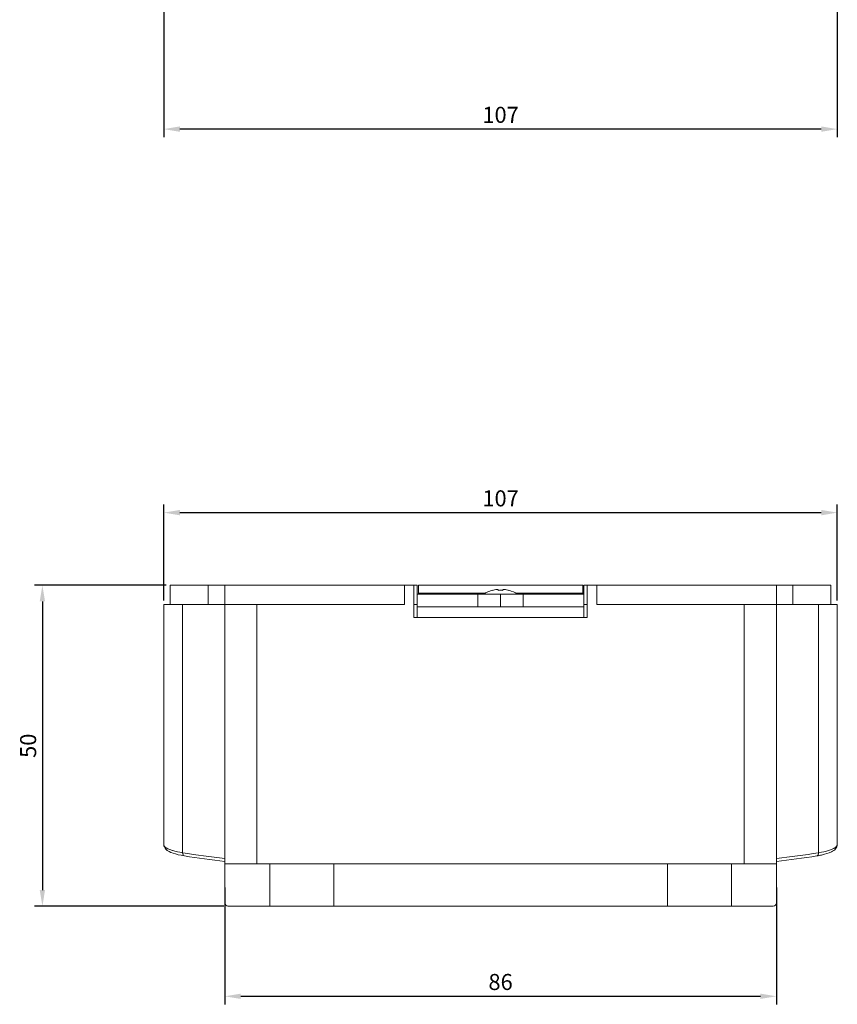
# Model space of a CAD drawing. Units: millimetres. Extents: x -75 to 195, y -210 to 245.
# Drawn here: x -75 to 53, y -210 to -57 of the extents above; entities that cross this region are included whole.
import ezdxf

# ---------------------------------------------------------------- set-up
doc = ezdxf.new("R2010")
doc.units = ezdxf.units.MM
doc.styles.get("Standard").update_dxf_attribs({"font": 'arial.ttf'})
doc.dimstyles.new('ISO-25', dxfattribs={"dimtxt": 2.5, "dimasz": 2.5, "dimexe": 1.25, "dimexo": 0.625, "dimtad": 1, "dimtxsty": 'Standard', "dimcen": 2.5, "dimadec": 0, "dimazin": 0, "dimtfac": 1, "dimtmove": 0, "dimatfit": 3, "dimfxl": 1, "dimarcsym": 0})

# ---------------------------------------------------------------- blocks, each defined once
blk = doc.blocks.new('A$C2DCE313B')
at = {"color": 0, "linetype": 'Continuous', "lineweight": 0}
for p, q in [((-51.5, 105.26), (-45.58, 105.26)), ((-51.5, 105.26), (-51.5, 102.26)), ((-45.58, 102.26), (-45.58, 105.26)), ((-45.58, 105.26), (-43, 105.26)), ((-43, 105.26), (-43, 102.26)), ((-43, 105.26), (-15, 105.26)), ((-13.5, 105.26), (-15, 105.26)), ((-15, 102.26), (-15, 105.26)), ((-13.5, 105.26), (-13, 105.26)), ((-13.5, 105.26), (-13.5, 100.26)), ((-13, 105.26), (-13, 103.9)), ((-12.8, 104.06), (-12.8, 105.26)), ((-12.8, 105.26), (12.8, 105.26)), ((-1.31, 104.49), (-1.31, 104.47)), ((-0.56, 104.62), (-0.37, 104.62)), ((-0.37, 104.47), (-0.37, 104.62)), ((0.37, 104.62), (0.56, 104.62)), ((0.37, 104.62), (0.37, 104.47)), ((1.31, 104.47), (1.31, 104.49)), ((12.8, 105.26), (12.8, 104.06)), ((13, 105.26), (13.5, 105.26)), ((13, 103.9), (13, 105.26)), ((13.5, 105.26), (15, 105.26)), ((13.5, 100.26), (13.5, 105.26)), ((15, 105.26), (15, 102.26)), ((15, 105.26), (43, 105.26)), ((43, 102.26), (43, 105.26)), ((43, 105.26), (45.58, 105.26)), ((45.58, 105.26), (51.5, 105.26)), ((45.58, 105.26), (45.58, 102.26)), ((51.5, 105.26), (51.5, 102.26)), ((-13, 101.9), (-13, 103.9)), ((-13, 103.9), (-3.52, 103.9)), ((-12.8, 103.9), (-12.8, 104.06)), ((-12.8, 104.06), (-2.37, 104.06)), ((0, 103.9), (-3.52, 103.9)), ((-3.52, 101.9), (-3.52, 103.9)), ((0, 101.9), (0, 103.9)), ((3.52, 103.9), (0, 103.9)), ((2.37, 104.06), (12.8, 104.06)), ((3.52, 103.9), (13, 103.9)), ((3.52, 101.9), (3.52, 103.9)), ((12.8, 103.9), (12.8, 104.06)), ((13, 103.9), (13, 101.9)), ((-52.5, 102.26), (-49.57, 102.26)), ((-52.5, 102.26), (-52.5, 64.89)), ((-43, 102.26), (-49.57, 102.26)), ((-49.57, 63.59), (-49.57, 102.26)), ((-43, 102.26), (-43, 61.86)), ((-43, 102.26), (-38, 102.26)), ((-38, 61.86), (-38, 102.26)), ((-15, 102.26), (-38, 102.26)), ((-13, 102.26), (-13.5, 102.26)), ((-13, 101.9), (-13, 100.26)), ((-3.52, 101.9), (-13, 101.9)), ((-3.52, 101.9), (0, 101.9)), ((0, 101.9), (3.52, 101.9)), ((13, 101.9), (3.52, 101.9)), ((13.5, 102.26), (13, 102.26)), ((13, 100.26), (13, 101.9)), ((15, 102.26), (38, 102.26)), ((38, 102.26), (38, 61.86)), ((38, 102.26), (43, 102.26)), ((43, 61.86), (43, 102.26)), ((49.57, 102.26), (43, 102.26)), ((49.57, 102.26), (52.5, 102.26)), ((49.57, 102.26), (49.57, 63.59)), ((52.5, 102.26), (52.5, 64.89)), ((-13.5, 100.26), (13.5, 100.26)), ((-43, 55.76), (-43, 61.86)), ((-43, 61.86), (-38, 61.86)), ((38, 61.86), (-38, 61.86)), ((-36, 61.86), (-36, 55.26)), ((-26, 55.26), (-26, 61.86)), ((26, 61.86), (26, 55.26)), ((36, 55.26), (36, 61.86)), ((38, 61.86), (43, 61.86)), ((43, 61.86), (43, 55.76)), ((-42.5, 55.26), (-36, 55.26)), ((-26, 55.26), (-36, 55.26)), ((-26, 55.26), (26, 55.26)), ((36, 55.26), (26, 55.26)), ((36, 55.26), (42.5, 55.26))]:
    blk.add_line(p, q, dxfattribs=at)
for centre, radius, start, end in [((0, 99.66), 5, 105.2193, 122.0513), ((0, 99.66), 4.99, 96.5034, 105.1879), ((0, 99.66), 4.99, 74.8121, 83.4966), ((0, 99.66), 5, 57.9487, 74.7807), ((-42.5, 55.76), 0.5, 180, 270), ((42.5, 55.76), 0.5, 270, 0)]:
    blk.add_arc(centre, radius, start, end, dxfattribs=at)
for centre, major_axis, ratio, start_param, end_param in [((0, 100.1), (-4.9, 0), 0.894934, -1.646326, -1.495267), ((-49.22, 63.59), (-0.081, -0.493), 0.702369, -1.455741, 0), ((49.22, 63.59), (0.081, -0.493), 0.702369, 0, 1.455741)]:
    blk.add_ellipse(centre, major_axis=major_axis, ratio=ratio, start_param=start_param, end_param=end_param, dxfattribs=at)
at = {"color": 0, "linetype": 'Continuous', "lineweight": 0, "extrusion": (0, 0, -1)}
for centre, major_axis, start_param, end_param in [((-34.19, 151.95), (102.58, -13.95), 1.538966, 1.603034), ((34.19, 151.95), (102.58, 13.95), 1.538558, 1.602626)]:
    blk.add_ellipse(centre, major_axis=major_axis, ratio=0.866229, start_param=start_param, end_param=end_param, dxfattribs=at)
at = {"color": 0, "linetype": 'Continuous', "lineweight": 0}
for points, knots in [([(-52.5, 64.89), (-52.5, 64.88), (-52.5, 64.86), (-52.5, 64.84), (-52.5, 64.84), (-52.5, 64.84), (-52.5, 64.84), (-52.5, 64.83), (-52.49, 64.82), (-52.49, 64.81), (-52.48, 64.73), (-52.44, 64.66), (-52.39, 64.58), (-52.39, 64.58), (-52.38, 64.58), (-52.38, 64.57), (-52.32, 64.49), (-52.23, 64.42), (-52.13, 64.35), (-52.13, 64.34), (-52.12, 64.34), (-52.12, 64.34), (-52.1, 64.32), (-52.07, 64.31), (-52.04, 64.29), (-51.94, 64.23), (-51.83, 64.17), (-51.7, 64.12), (-51.53, 64.05), (-51.34, 63.98), (-51.13, 63.92), (-51.12, 63.92), (-51.11, 63.91), (-51.11, 63.91), (-50.67, 63.79), (-50.15, 63.68), (-49.57, 63.59)], [0.221681, 0.221681, 0.221681, 0.221681, 0.2480469, 0.2480469, 0.2480469, 0.2498177, 0.2498177, 0.2498177, 0.2616145, 0.2616145, 0.2616145, 0.371112, 0.371112, 0.371112, 0.375, 0.375, 0.375, 0.4960938, 0.4960938, 0.4960938, 0.4997386, 0.4997386, 0.4997386, 0.5254711, 0.5254711, 0.5254711, 0.6218487, 0.6218487, 0.6218487, 0.7461431, 0.7461431, 0.7461431, 0.75, 0.75, 0.75, 1, 1, 1, 1]), ([(-49.3, 63.09), (-49.98, 63.21), (-50.58, 63.34), (-51.53, 63.68), (-51.91, 63.87), (-52.37, 64.34), (-52.5, 64.61), (-52.5, 64.89)], [0, 0, 0, 0, 2.888758, 2.888758, 5.812166, 5.812166, 7.824534, 7.824534, 7.824534, 7.824534]), ([(52.5, 64.89), (52.5, 64.64), (52.39, 64.39), (52.06, 64), (51.84, 63.85), (51.17, 63.52), (50.66, 63.37), (49.8, 63.18), (49.56, 63.14), (49.3, 63.09)], [0, 0, 0, 0, 1.835557, 1.835557, 3.793429, 3.793429, 6.737587, 6.737587, 7.831368, 7.831368, 7.831368, 7.831368]), ([(52.5, 64.89), (52.5, 64.87), (52.5, 64.86), (52.49, 64.75), (52.45, 64.67), (52.32, 64.5), (52.24, 64.42), (52.01, 64.26), (51.87, 64.19), (51.54, 64.05), (51.34, 63.98), (50.7, 63.79), (50.18, 63.68), (49.57, 63.59)], [0.2262852, 0.2262852, 0.2262852, 0.2262852, 0.25, 0.25, 0.375, 0.375, 0.5, 0.5, 0.625, 0.625, 0.75, 0.75, 1, 1, 1, 1])]:
    blk.add_open_spline(points, degree=3, knots=knots, dxfattribs=at)
for points in [[(52.5, 64.89), (52.5, 64.89), (52.5, 64.89), (52.5, 64.89)], [(-43, 62.23), (-45.1, 62.46), (-47.2, 62.75), (-49.3, 63.09)], [(49.3, 63.09), (47.2, 62.75), (45.1, 62.46), (43, 62.23)]]:
    blk.add_open_spline(points, degree=3, dxfattribs=at)
blk = doc.blocks.new('*D10')
at = {"color": 0, "lineweight": -2, "transparency": 16777216}
for p, q in [((-52.5, -13.53), (-52.5, -74.89)), ((52.5, -13.53), (52.5, -74.89)), ((50, -73.64), (-50, -73.64))]:
    blk.add_line(p, q, dxfattribs=at)
at = {"color": 0, "transparency": 16777216}
for points in [[(-50, -73.22), (-50, -74.06), (-52.5, -73.64)], [(50, -73.22), (50, -74.06), (52.5, -73.64)]]:
    blk.add_solid(points, dxfattribs=at)
at = {"layer": 'Defpoints', "color": 0, "transparency": 16777216}
for p in [(-52.5, -12.9), (52.5, -12.9), (-52.5, -73.64)]:
    blk.add_point(p, dxfattribs=at)
at = {"color": 0, "transparency": 16777216, "insert": (0, -71.74), "char_height": 2.5, "attachment_point": 5}
blk.add_mtext('107', dxfattribs=at)
blk = doc.blocks.new('*D11')
at = {"color": 0, "lineweight": -2, "transparency": 16777216}
for p, q in [((-52.5, -147.11), (-52.5, -132.16)), ((-50, -133.41), (50, -133.41)), ((52.5, -147.11), (52.5, -132.16))]:
    blk.add_line(p, q, dxfattribs=at)
at = {"color": 0, "transparency": 16777216}
for points in [[(-50, -132.99), (-50, -133.83), (-52.5, -133.41)], [(50, -132.99), (50, -133.83), (52.5, -133.41)]]:
    blk.add_solid(points, dxfattribs=at)
at = {"layer": 'Defpoints', "color": 0, "transparency": 16777216}
for p in [(52.5, -133.41), (-52.5, -147.74), (52.5, -147.74)]:
    blk.add_point(p, dxfattribs=at)
at = {"color": 0, "transparency": 16777216, "insert": (0, -131.51), "char_height": 2.5, "attachment_point": 5}
blk.add_mtext('107', dxfattribs=at)
blk = doc.blocks.new('*D12')
at = {"color": 0, "lineweight": -2, "transparency": 16777216}
for p, q in [((-52.13, -144.74), (-72.68, -144.74)), ((-71.43, -147.24), (-71.43, -192.24)), ((-43.13, -194.74), (-72.68, -194.74))]:
    blk.add_line(p, q, dxfattribs=at)
at = {"color": 0, "transparency": 16777216}
for points in [[(-71.85, -147.24), (-71.02, -147.24), (-71.43, -144.74)], [(-71.85, -192.24), (-71.02, -192.24), (-71.43, -194.74)]]:
    blk.add_solid(points, dxfattribs=at)
at = {"layer": 'Defpoints', "color": 0, "transparency": 16777216}
for p in [(-51.5, -144.74), (-71.43, -194.74), (-42.5, -194.74)]:
    blk.add_point(p, dxfattribs=at)
at = {"color": 0, "transparency": 16777216, "insert": (-73.33, -169.74), "char_height": 2.5, "attachment_point": 5, "rotation": 90}
blk.add_mtext('50', dxfattribs=at)
blk = doc.blocks.new('*D13')
at = {"color": 0, "lineweight": -2, "transparency": 16777216}
for p, q in [((-43, -191.81), (-43, -210.04)), ((43, -191.81), (43, -210.04)), ((-40.5, -208.79), (40.5, -208.79))]:
    blk.add_line(p, q, dxfattribs=at)
at = {"color": 0, "transparency": 16777216}
for points in [[(-40.5, -208.37), (-40.5, -209.2), (-43, -208.79)], [(40.5, -208.37), (40.5, -209.2), (43, -208.79)]]:
    blk.add_solid(points, dxfattribs=at)
at = {"layer": 'Defpoints', "color": 0, "transparency": 16777216}
for p in [(-43, -191.19), (43, -191.19), (43, -208.79)]:
    blk.add_point(p, dxfattribs=at)
at = {"color": 0, "transparency": 16777216, "insert": (0, -206.88), "char_height": 2.5, "attachment_point": 5}
blk.add_mtext('86', dxfattribs=at)

msp = doc.modelspace()

# ---------------------------------------------------------------- block references
msp.add_blockref('A$C2DCE313B', (0, -250))

# ---------------------------------------------------------------- dimensions: what is measured, and where the dimension line sits
at = {"color": 8}
for base, p1, p2, picture, middle in [((-52.5, -73.64), (52.5, -12.902), (-52.5, -12.902), '*D10', (0, -71.739)), ((52.5, -133.41), (-52.5, -147.738), (52.5, -147.738), '*D11', (0, -131.509))]:
    dim = msp.add_linear_dim(base=base, p1=p1, p2=p2, text='107', dimstyle='ISO-25', dxfattribs=at)
    dim.commit()
    dim.dimension.update_dxf_attribs({"geometry": picture, "text_midpoint": middle})
dim = msp.add_linear_dim(base=(-71.432, -194.738), p1=(-51.504, -144.738), p2=(-42.5, -194.738), angle=90, dimstyle='ISO-25', dxfattribs=at)
dim.commit()
dim.dimension.update_dxf_attribs({"geometry": '*D12', "text_midpoint": (-73.334, -169.738)})
dim = msp.add_linear_dim(base=(43, -208.786), p1=(-43, -191.188), p2=(43, -191.188), dimstyle='ISO-25', dxfattribs=at)
dim.commit()
dim.dimension.update_dxf_attribs({"geometry": '*D13', "text_midpoint": (0, -206.884)})

doc.saveas('drawing.dxf')
